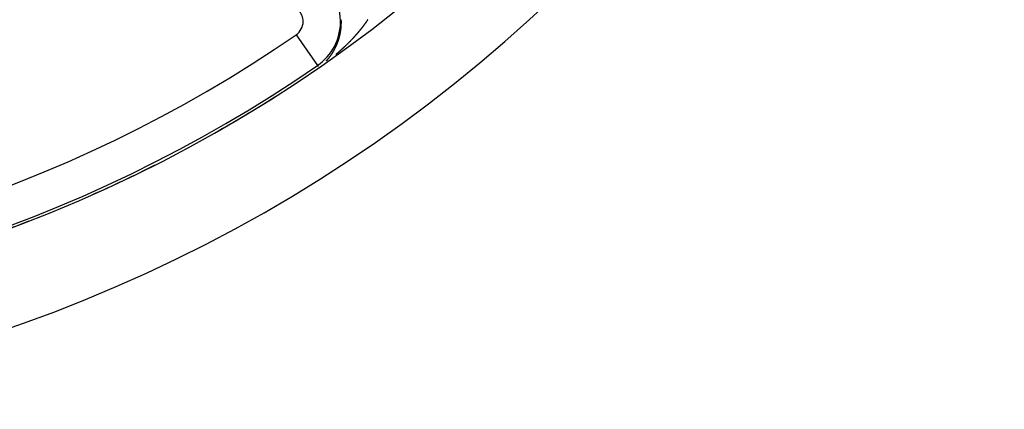
# Model space of a CAD drawing. Units: millimetres. Extents: x -291 to 503, y -310 to 310.
# Drawn here: x 238 to 290, y -100 to -79 of the extents above; entities that cross this region are included whole.
import ezdxf

# ---------------------------------------------------------------- set-up
doc = ezdxf.new("R2010")
doc.units = ezdxf.units.MM
doc.linetypes.add('DASHED', pattern=[9.652, 8.128, -1.524])
doc.layers.add('nevidi', color=4, linetype='DASHED')

msp = doc.modelspace()

# ---------------------------------------------------------------- linework, layer by layer
at = {"color": 2}
for radius, start, end in [(75, 187.93467, 352.06533), (80, 187.90604, 352.09396), (74.995, 299.56535, 302.44728), (74.995, 293.92794, 296.81121), (74.995, 288.26867, 291.17363)]:
    msp.add_arc((210.92, -20), radius, start, end, dxfattribs=at)
at = {"layer": 'nevidi', "color": 7, "linetype": 'Continuous'}
for p, q in [((252.29, -79.975), (253.425, -81.62)), ((253.425, -81.62), (253.459, -81.669)), ((242.944, -87.818), (242.945, -87.817))]:
    msp.add_line(p, q, dxfattribs=at)
for points in [[(254.697, -79.535), (254.697, -79.53), (254.698, -79.526), (254.698, -79.525), (254.698, -79.522), (254.698, -79.521), (254.698, -79.516), (254.699, -79.512), (254.699, -79.511), (254.699, -79.508), (254.699, -79.507), (254.699, -79.502), (254.699, -79.498), (254.699, -79.497), (254.7, -79.494), (254.7, -79.493), (254.7, -79.489), (254.7, -79.484), (254.7, -79.484), (254.7, -79.48), (254.7, -79.479), (254.701, -79.475), (254.701, -79.47), (254.701, -79.47), (254.701, -79.466), (254.701, -79.465), (254.701, -79.461), (254.702, -79.456), (254.702, -79.456), (254.702, -79.452), (254.702, -79.451), (254.702, -79.447), (254.702, -79.442), (254.702, -79.442), (254.702, -79.438), (254.702, -79.437), (254.703, -79.433), (254.703, -79.428), (254.703, -79.428), (254.703, -79.424), (254.703, -79.423), (254.703, -79.419), (254.703, -79.414), (254.703, -79.414), (254.703, -79.41), (254.703, -79.409), (254.704, -79.405), (254.704, -79.4), (254.704, -79.399), (254.704, -79.396), (254.704, -79.395), (254.704, -79.39), (254.704, -79.386), (254.704, -79.385), (254.704, -79.382), (254.704, -79.382), (254.704, -79.381), (254.704, -79.376), (254.704, -79.372), (254.704, -79.371), (254.705, -79.368), (254.705, -79.367), (254.705, -79.362), (254.705, -79.358), (254.705, -79.357), (254.705, -79.354), (254.705, -79.353), (254.705, -79.348), (254.705, -79.343), (254.705, -79.343), (254.705, -79.34), (254.705, -79.339), (254.705, -79.334), (254.705, -79.329), (254.705, -79.329), (254.705, -79.326), (254.705, -79.324), (254.705, -79.32), (254.705, -79.315), (254.705, -79.315), (254.705, -79.311), (254.705, -79.31), (254.705, -79.305), (254.705, -79.301), (254.705, -79.3), (254.705, -79.297), (254.705, -79.296), (254.705, -79.291), (254.705, -79.286), (254.705, -79.283), (254.705, -79.282), (254.705, -79.277), (254.705, -79.272), (254.705, -79.269), (254.705, -79.267)], [(254.705, -79.267), (254.705, -79.258), (254.704, -79.255), (254.704, -79.244), (254.704, -79.24), (254.704, -79.229), (254.704, -79.226), (254.703, -79.215), (254.703, -79.212), (254.703, -79.201), (254.703, -79.198), (254.702, -79.187), (254.702, -79.183), (254.702, -79.172), (254.702, -79.169)], [(256.115, -79.171), (256.112, -79.176), (256.106, -79.185), (256.103, -79.19), (256.097, -79.199), (256.093, -79.204), (256.087, -79.213), (256.084, -79.218), (256.078, -79.227), (256.074, -79.232), (256.068, -79.241), (256.065, -79.246), (256.059, -79.255), (256.055, -79.26), (256.049, -79.269), (256.046, -79.274), (256.04, -79.283), (256.036, -79.288), (256.03, -79.297), (256.026, -79.302), (256.02, -79.311), (256.017, -79.316), (256.01, -79.325), (256.007, -79.33), (256.001, -79.339), (255.997, -79.344), (255.991, -79.353), (255.987, -79.358), (255.981, -79.367), (255.977, -79.372), (255.971, -79.381), (255.967, -79.386), (255.961, -79.395), (255.957, -79.4), (255.951, -79.408), (255.947, -79.413), (255.947, -79.414), (255.94, -79.422), (255.937, -79.428), (255.93, -79.436), (255.926, -79.442), (255.92, -79.45), (255.916, -79.456), (255.91, -79.464), (255.906, -79.469), (255.899, -79.478), (255.895, -79.483), (255.889, -79.492), (255.885, -79.497), (255.878, -79.506), (255.874, -79.511), (255.868, -79.52), (255.864, -79.525), (255.857, -79.534), (255.853, -79.539), (255.846, -79.548), (255.843, -79.553), (255.836, -79.562), (255.832, -79.567), (255.825, -79.576), (255.821, -79.581), (255.814, -79.59), (255.81, -79.595), (255.803, -79.604), (255.799, -79.609), (255.792, -79.618), (255.788, -79.623), (255.781, -79.632), (255.777, -79.637), (255.77, -79.646), (255.766, -79.651), (255.759, -79.66), (255.755, -79.665), (255.748, -79.674), (255.744, -79.679), (255.737, -79.688), (255.733, -79.693), (255.726, -79.702), (255.722, -79.707), (255.714, -79.716), (255.71, -79.721), (255.703, -79.73), (255.7, -79.733), (255.699, -79.735), (255.692, -79.743), (255.688, -79.749), (255.68, -79.757), (255.676, -79.763), (255.669, -79.771), (255.665, -79.776), (255.658, -79.785), (255.653, -79.79), (255.646, -79.799), (255.642, -79.804), (255.634, -79.813)], [(254.563, -80.236), (254.564, -80.233), (254.565, -80.23), (254.565, -80.228), (254.567, -80.224), (254.568, -80.221), (254.568, -80.218), (254.569, -80.215), (254.57, -80.211), (254.571, -80.208), (254.572, -80.205), (254.573, -80.203), (254.574, -80.199), (254.575, -80.196), (254.576, -80.193), (254.577, -80.191), (254.578, -80.187), (254.579, -80.183), (254.58, -80.18), (254.58, -80.179), (254.581, -80.175), (254.583, -80.171), (254.583, -80.168), (254.584, -80.166), (254.585, -80.162), (254.586, -80.158), (254.587, -80.155), (254.587, -80.154), (254.589, -80.15), (254.59, -80.146), (254.59, -80.145), (254.591, -80.143), (254.591, -80.142), (254.592, -80.138), (254.593, -80.133), (254.593, -80.133), (254.594, -80.13), (254.594, -80.129), (254.595, -80.125), (254.597, -80.121), (254.597, -80.12), (254.598, -80.117), (254.598, -80.117), (254.599, -80.113), (254.599, -80.112), (254.6, -80.108), (254.601, -80.105), (254.601, -80.104), (254.602, -80.1), (254.603, -80.096), (254.604, -80.095), (254.604, -80.092), (254.606, -80.088), (254.607, -80.084), (254.607, -80.082), (254.608, -80.079), (254.609, -80.075), (254.61, -80.071), (254.61, -80.069), (254.611, -80.066), (254.612, -80.063), (254.613, -80.058), (254.613, -80.057), (254.614, -80.054), (254.615, -80.05), (254.616, -80.046), (254.617, -80.044), (254.617, -80.041), (254.618, -80.037), (254.619, -80.033), (254.62, -80.031), (254.621, -80.028), (254.621, -80.025), (254.622, -80.021), (254.623, -80.018), (254.624, -80.015), (254.624, -80.012), (254.625, -80.008), (254.626, -80.005), (254.627, -80.002), (254.627, -79.999), (254.628, -79.995), (254.629, -79.992), (254.63, -79.989), (254.63, -79.987), (254.631, -79.982), (254.632, -79.979), (254.632, -79.976), (254.633, -79.974), (254.634, -79.97), (254.635, -79.966), (254.635, -79.963), (254.636, -79.961), (254.637, -79.957), (254.637, -79.953), (254.638, -79.95), (254.639, -79.948), (254.639, -79.944), (254.64, -79.94), (254.641, -79.937), (254.641, -79.935), (254.642, -79.931), (254.643, -79.928), (254.643, -79.924), (254.644, -79.922), (254.645, -79.918), (254.645, -79.914), (254.646, -79.911), (254.646, -79.909), (254.647, -79.905), (254.648, -79.901), (254.649, -79.898), (254.649, -79.896), (254.65, -79.892), (254.651, -79.888), (254.651, -79.885), (254.652, -79.883), (254.652, -79.879), (254.653, -79.875), (254.654, -79.872)], [(254.654, -79.872), (254.654, -79.87), (254.655, -79.866), (254.655, -79.862), (254.656, -79.859), (254.656, -79.857), (254.657, -79.853), (254.658, -79.849), (254.658, -79.846), (254.659, -79.844), (254.659, -79.84), (254.66, -79.836), (254.661, -79.833), (254.661, -79.831), (254.662, -79.827), (254.662, -79.823), (254.663, -79.819), (254.663, -79.818), (254.664, -79.814), (254.665, -79.809), (254.665, -79.806), (254.665, -79.805), (254.666, -79.8), (254.667, -79.796), (254.667, -79.793), (254.667, -79.792), (254.668, -79.787), (254.669, -79.783), (254.669, -79.78), (254.67, -79.778), (254.67, -79.774), (254.671, -79.77), (254.671, -79.769), (254.671, -79.766), (254.672, -79.765), (254.672, -79.761), (254.673, -79.756), (254.673, -79.756), (254.673, -79.753), (254.674, -79.75), (254.674, -79.747), (254.675, -79.743), (254.675, -79.743), (254.675, -79.74), (254.675, -79.739), (254.676, -79.734), (254.677, -79.73), (254.677, -79.729), (254.677, -79.726), (254.677, -79.725), (254.678, -79.721), (254.678, -79.716), (254.678, -79.716), (254.679, -79.713), (254.679, -79.712), (254.68, -79.707), (254.68, -79.703), (254.68, -79.703), (254.681, -79.699), (254.681, -79.698), (254.681, -79.694), (254.682, -79.689), (254.682, -79.689), (254.682, -79.686), (254.682, -79.685), (254.683, -79.68), (254.683, -79.676), (254.684, -79.676), (254.684, -79.672), (254.684, -79.671), (254.685, -79.667), (254.685, -79.662), (254.685, -79.662), (254.685, -79.659), (254.686, -79.658), (254.686, -79.653), (254.687, -79.649), (254.687, -79.648), (254.687, -79.645), (254.687, -79.644), (254.688, -79.64), (254.688, -79.635), (254.688, -79.635), (254.688, -79.632), (254.689, -79.631), (254.689, -79.626), (254.689, -79.622), (254.689, -79.621), (254.69, -79.618), (254.69, -79.617), (254.69, -79.613), (254.691, -79.608), (254.691, -79.608), (254.691, -79.604), (254.691, -79.604), (254.692, -79.599), (254.692, -79.594), (254.692, -79.594), (254.692, -79.591), (254.692, -79.59), (254.693, -79.585), (254.693, -79.581), (254.693, -79.58), (254.694, -79.577), (254.694, -79.576), (254.694, -79.572), (254.694, -79.567), (254.695, -79.567), (254.695, -79.563), (254.695, -79.562), (254.695, -79.558), (254.696, -79.553), (254.696, -79.553), (254.696, -79.55), (254.696, -79.549), (254.696, -79.544), (254.697, -79.539), (254.697, -79.539), (254.697, -79.536), (254.697, -79.535)], [(255.634, -79.813), (255.63, -79.818), (255.623, -79.827), (255.619, -79.832), (255.611, -79.841), (255.607, -79.846), (255.599, -79.855), (255.595, -79.86), (255.588, -79.868), (255.583, -79.873), (255.576, -79.882), (255.572, -79.887), (255.564, -79.896), (255.56, -79.901), (255.552, -79.91), (255.548, -79.915), (255.54, -79.923), (255.536, -79.928), (255.528, -79.937), (255.524, -79.942), (255.516, -79.951), (255.512, -79.956), (255.504, -79.965), (255.5, -79.97), (255.492, -79.978), (255.488, -79.983), (255.48, -79.992), (255.476, -79.997), (255.468, -80.006), (255.464, -80.011), (255.456, -80.019), (255.452, -80.024), (255.444, -80.033), (255.44, -80.038), (255.432, -80.047), (255.427, -80.051), (255.42, -80.06), (255.417, -80.063), (255.415, -80.065), (255.407, -80.074), (255.403, -80.079), (255.398, -80.084), (255.395, -80.087), (255.391, -80.092), (255.383, -80.101), (255.378, -80.106), (255.37, -80.114), (255.366, -80.119), (255.358, -80.128), (255.353, -80.133), (255.346, -80.141), (255.341, -80.146), (255.333, -80.155), (255.329, -80.16), (255.321, -80.168), (255.316, -80.173), (255.308, -80.182), (255.304, -80.186), (255.296, -80.195), (255.291, -80.2), (255.283, -80.208), (255.279, -80.213), (255.27, -80.222), (255.266, -80.227), (255.258, -80.235), (255.253, -80.24), (255.245, -80.248), (255.241, -80.253), (255.232, -80.262), (255.228, -80.267), (255.22, -80.275), (255.215, -80.28), (255.207, -80.288), (255.202, -80.293), (255.194, -80.302), (255.189, -80.306), (255.181, -80.315), (255.177, -80.32), (255.168, -80.328), (255.164, -80.333), (255.155, -80.341), (255.151, -80.346), (255.143, -80.355), (255.138, -80.359), (255.13, -80.368), (255.125, -80.373), (255.117, -80.381), (255.112, -80.386), (255.103, -80.394), (255.099, -80.399), (255.099, -80.399), (255.09, -80.407), (255.086, -80.412), (255.077, -80.421), (255.073, -80.425), (255.064, -80.434), (255.059, -80.438), (255.051, -80.447), (255.046, -80.452), (255.038, -80.46), (255.033, -80.465), (255.025, -80.473), (255.02, -80.478), (255.011, -80.486), (255.006, -80.491), (254.998, -80.499), (254.993, -80.504), (254.985, -80.512), (254.98, -80.517), (254.971, -80.525), (254.967, -80.53), (254.958, -80.538), (254.953, -80.543), (254.944, -80.551), (254.94, -80.556), (254.931, -80.564), (254.926, -80.569), (254.918, -80.577), (254.913, -80.582), (254.904, -80.59)], [(254.28, -80.868), (254.282, -80.864), (254.284, -80.862), (254.285, -80.859), (254.286, -80.858), (254.288, -80.854), (254.29, -80.851), (254.291, -80.849), (254.292, -80.847), (254.294, -80.844), (254.296, -80.841), (254.297, -80.838), (254.298, -80.837), (254.3, -80.834), (254.302, -80.83), (254.302, -80.83), (254.304, -80.828), (254.304, -80.827), (254.306, -80.823), (254.308, -80.82), (254.308, -80.819), (254.31, -80.817), (254.31, -80.816), (254.312, -80.813), (254.314, -80.809), (254.314, -80.809), (254.316, -80.806), (254.316, -80.806), (254.318, -80.802), (254.319, -80.8), (254.32, -80.798), (254.322, -80.796), (254.324, -80.792), (254.326, -80.789), (254.326, -80.787), (254.328, -80.785), (254.329, -80.782), (254.331, -80.778), (254.332, -80.777), (254.334, -80.774), (254.335, -80.771), (254.337, -80.768), (254.338, -80.766), (254.339, -80.763), (254.341, -80.761), (254.343, -80.757), (254.344, -80.755), (254.345, -80.752), (254.346, -80.75), (254.348, -80.746), (254.35, -80.744), (254.351, -80.741), (254.352, -80.739), (254.354, -80.736), (254.355, -80.733), (254.357, -80.73), (254.358, -80.729), (254.36, -80.725), (254.361, -80.722), (254.362, -80.72), (254.363, -80.718), (254.365, -80.714), (254.367, -80.711), (254.368, -80.709), (254.369, -80.707), (254.371, -80.704), (254.372, -80.7), (254.374, -80.698), (254.374, -80.697), (254.376, -80.693), (254.378, -80.689), (254.378, -80.689), (254.379, -80.687), (254.38, -80.686), (254.382, -80.682), (254.383, -80.679), (254.384, -80.678), (254.385, -80.675), (254.385, -80.675), (254.387, -80.671), (254.389, -80.668), (254.389, -80.667), (254.39, -80.664), (254.391, -80.664), (254.392, -80.661), (254.394, -80.657), (254.395, -80.656), (254.396, -80.653), (254.398, -80.65), (254.399, -80.646), (254.4, -80.645), (254.401, -80.642), (254.403, -80.639), (254.405, -80.635), (254.405, -80.634), (254.407, -80.631), (254.408, -80.628), (254.41, -80.624), (254.411, -80.622), (254.412, -80.62), (254.413, -80.617), (254.415, -80.613), (254.416, -80.611), (254.417, -80.608), (254.419, -80.606), (254.42, -80.602), (254.421, -80.6), (254.423, -80.597), (254.424, -80.595), (254.425, -80.591), (254.427, -80.589), (254.428, -80.586), (254.429, -80.584), (254.43, -80.58), (254.432, -80.577), (254.433, -80.575), (254.434, -80.573), (254.435, -80.569), (254.437, -80.566), (254.438, -80.563)], [(254.438, -80.563), (254.439, -80.562), (254.44, -80.558), (254.442, -80.554), (254.443, -80.552), (254.444, -80.55), (254.445, -80.547), (254.447, -80.543), (254.448, -80.54), (254.449, -80.539), (254.45, -80.535), (254.452, -80.532), (254.452, -80.531), (254.453, -80.529), (254.454, -80.528), (254.455, -80.524), (254.457, -80.52), (254.457, -80.52), (254.458, -80.517), (254.458, -80.517), (254.46, -80.513), (254.462, -80.509), (254.462, -80.508), (254.463, -80.506), (254.463, -80.505), (254.465, -80.502), (254.466, -80.498), (254.467, -80.497), (254.468, -80.494), (254.468, -80.494), (254.47, -80.49), (254.471, -80.486), (254.472, -80.485), (254.473, -80.482), (254.474, -80.479), (254.476, -80.475), (254.477, -80.474), (254.478, -80.471), (254.481, -80.464), (254.481, -80.462), (254.482, -80.459), (254.484, -80.456), (254.485, -80.452), (254.486, -80.45), (254.487, -80.447), (254.488, -80.444), (254.49, -80.441), (254.491, -80.438), (254.492, -80.436), (254.493, -80.433), (254.494, -80.429), (254.495, -80.427), (254.496, -80.424), (254.497, -80.421), (254.499, -80.418), (254.5, -80.415), (254.501, -80.412), (254.502, -80.41), (254.503, -80.406), (254.505, -80.403), (254.506, -80.4), (254.506, -80.398), (254.508, -80.394), (254.509, -80.391), (254.51, -80.388), (254.511, -80.386), (254.512, -80.383), (254.514, -80.379), (254.515, -80.376), (254.515, -80.375), (254.517, -80.371), (254.518, -80.367), (254.519, -80.364), (254.519, -80.363), (254.521, -80.359), (254.522, -80.355), (254.522, -80.355), (254.523, -80.352), (254.524, -80.351), (254.525, -80.347), (254.527, -80.343), (254.527, -80.343), (254.528, -80.34), (254.528, -80.339), (254.529, -80.336), (254.531, -80.332), (254.531, -80.331), (254.532, -80.328), (254.532, -80.328), (254.534, -80.324), (254.535, -80.32), (254.535, -80.319), (254.536, -80.316), (254.536, -80.316), (254.538, -80.312), (254.539, -80.308), (254.539, -80.307), (254.54, -80.304), (254.542, -80.3), (254.543, -80.296), (254.544, -80.295), (254.544, -80.292), (254.546, -80.288), (254.547, -80.284), (254.548, -80.282), (254.549, -80.279), (254.55, -80.276), (254.551, -80.272), (254.552, -80.27), (254.553, -80.267), (254.554, -80.264), (254.555, -80.26), (254.556, -80.258), (254.557, -80.255), (254.558, -80.252), (254.559, -80.248), (254.56, -80.245), (254.561, -80.243), (254.562, -80.24), (254.563, -80.236)], [(254.099, -81.138), (254.102, -81.135), (254.102, -81.135), (254.104, -81.133), (254.104, -81.132), (254.106, -81.129), (254.109, -81.126), (254.109, -81.125), (254.111, -81.123), (254.111, -81.123), (254.113, -81.12), (254.116, -81.117), (254.116, -81.116), (254.117, -81.115), (254.118, -81.113), (254.12, -81.11), (254.122, -81.107), (254.123, -81.106), (254.125, -81.104), (254.127, -81.101), (254.129, -81.098), (254.13, -81.096), (254.132, -81.094), (254.134, -81.091), (254.136, -81.088), (254.138, -81.086), (254.139, -81.084), (254.141, -81.082), (254.143, -81.079), (254.145, -81.076), (254.146, -81.074), (254.147, -81.072), (254.15, -81.069), (254.152, -81.067), (254.153, -81.064), (254.154, -81.063), (254.156, -81.06), (254.159, -81.057), (254.16, -81.054), (254.161, -81.053), (254.163, -81.05), (254.165, -81.047), (254.166, -81.047), (254.167, -81.044), (254.168, -81.043), (254.17, -81.04), (254.172, -81.037), (254.172, -81.037), (254.174, -81.034), (254.174, -81.034), (254.177, -81.031), (254.179, -81.027), (254.179, -81.027), (254.181, -81.024), (254.181, -81.024), (254.183, -81.021), (254.185, -81.018), (254.186, -81.016), (254.188, -81.014), (254.19, -81.011), (254.192, -81.008), (254.193, -81.006), (254.194, -81.004), (254.196, -81.001), (254.198, -80.998), (254.2, -80.996), (254.201, -80.994), (254.203, -80.992), (254.205, -80.988), (254.206, -80.986), (254.208, -80.984), (254.209, -80.982), (254.211, -80.978), (254.213, -80.976), (254.215, -80.974), (254.216, -80.972), (254.218, -80.969), (254.22, -80.966), (254.221, -80.963), (254.222, -80.962), (254.224, -80.959), (254.226, -80.956), (254.228, -80.953), (254.228, -80.952), (254.231, -80.949), (254.233, -80.945), (254.233, -80.945), (254.234, -80.943), (254.235, -80.942), (254.237, -80.939), (254.239, -80.935), (254.239, -80.935), (254.241, -80.932), (254.241, -80.932), (254.243, -80.929), (254.245, -80.925), (254.246, -80.925), (254.247, -80.922), (254.247, -80.922), (254.249, -80.919), (254.251, -80.915), (254.252, -80.914), (254.254, -80.912), (254.256, -80.909), (254.258, -80.905), (254.258, -80.904), (254.26, -80.901), (254.262, -80.898), (254.264, -80.895), (254.265, -80.893), (254.266, -80.891), (254.268, -80.888), (254.27, -80.885), (254.271, -80.883), (254.273, -80.88), (254.274, -80.878), (254.276, -80.875), (254.277, -80.872), (254.279, -80.87), (254.28, -80.868)], [(254.904, -80.59), (254.899, -80.595), (254.89, -80.603), (254.886, -80.608), (254.877, -80.616), (254.872, -80.621), (254.863, -80.629), (254.858, -80.634), (254.85, -80.642), (254.845, -80.647), (254.836, -80.655), (254.831, -80.66), (254.822, -80.668), (254.817, -80.673), (254.808, -80.681), (254.803, -80.685), (254.795, -80.694), (254.79, -80.698), (254.781, -80.706), (254.776, -80.711), (254.767, -80.719), (254.762, -80.724), (254.753, -80.732), (254.751, -80.734), (254.748, -80.737), (254.739, -80.745), (254.734, -80.75), (254.725, -80.758), (254.72, -80.762), (254.711, -80.77), (254.706, -80.775), (254.697, -80.783), (254.692, -80.788), (254.683, -80.796), (254.678, -80.801), (254.669, -80.809), (254.664, -80.813), (254.655, -80.821), (254.65, -80.826), (254.641, -80.834), (254.636, -80.839), (254.627, -80.847), (254.622, -80.851), (254.613, -80.859), (254.608, -80.864), (254.598, -80.872), (254.593, -80.877), (254.584, -80.885), (254.579, -80.889), (254.57, -80.897), (254.565, -80.902), (254.556, -80.91), (254.55, -80.915), (254.541, -80.923), (254.536, -80.927), (254.527, -80.935), (254.522, -80.94), (254.513, -80.948), (254.507, -80.952), (254.498, -80.96), (254.493, -80.965), (254.484, -80.973), (254.478, -80.977), (254.469, -80.985), (254.464, -80.99), (254.455, -80.998), (254.45, -81.002), (254.44, -81.01), (254.435, -81.015), (254.426, -81.022), (254.421, -81.027), (254.411, -81.035)], [(253.91, -81.367), (253.912, -81.365), (253.912, -81.365), (253.915, -81.362), (253.917, -81.359), (253.918, -81.358), (253.92, -81.356), (253.922, -81.353), (253.925, -81.35), (253.926, -81.349), (253.928, -81.347), (253.93, -81.345), (253.933, -81.342), (253.934, -81.34), (253.936, -81.338), (253.938, -81.336), (253.94, -81.333), (253.942, -81.331), (253.944, -81.329), (253.946, -81.327), (253.948, -81.325), (253.95, -81.322), (253.952, -81.32)], [(253.953, -81.319), (253.956, -81.316), (253.958, -81.313), (253.96, -81.311)], [(253.961, -81.31), (253.963, -81.307), (253.966, -81.304), (253.968, -81.302), (253.968, -81.301), (253.971, -81.298), (253.973, -81.296), (253.974, -81.295), (253.975, -81.293), (253.976, -81.293), (253.978, -81.29), (253.981, -81.287), (253.981, -81.286), (253.983, -81.284)], [(253.986, -81.281), (253.988, -81.278), (253.989, -81.277), (253.991, -81.275), (253.993, -81.272), (253.996, -81.269), (253.997, -81.268), (253.999, -81.266), (254.001, -81.263), (254.003, -81.26), (254.005, -81.258), (254.006, -81.256), (254.008, -81.254), (254.011, -81.251), (254.012, -81.249), (254.014, -81.247), (254.016, -81.245), (254.018, -81.242), (254.02, -81.24), (254.022, -81.238), (254.023, -81.236), (254.025, -81.233), (254.028, -81.231), (254.029, -81.228), (254.03, -81.227), (254.033, -81.224), (254.035, -81.221), (254.035, -81.221), (254.037, -81.219)], [(254.04, -81.215), (254.042, -81.212), (254.043, -81.212), (254.044, -81.21), (254.045, -81.209), (254.047, -81.206), (254.05, -81.203), (254.05, -81.202), (254.052, -81.2), (254.054, -81.197), (254.057, -81.194), (254.058, -81.193), (254.059, -81.191), (254.062, -81.188), (254.064, -81.185), (254.065, -81.183), (254.067, -81.181), (254.069, -81.179), (254.071, -81.176), (254.073, -81.174), (254.074, -81.171), (254.076, -81.169), (254.078, -81.166), (254.08, -81.164), (254.082, -81.162)], [(254.083, -81.16), (254.085, -81.157), (254.087, -81.155), (254.089, -81.152), (254.09, -81.151), (254.092, -81.148), (254.095, -81.145), (254.096, -81.143), (254.097, -81.142)]]:
    msp.add_lwpolyline(points, dxfattribs=at)
for centre, radius, start, end in [((210.92, -20), 61.141, 237.10345, 302.89655), ((251.802, -79.267), 2.858, 0, 45), ((251.802, -79.267), 0.859, 0, 45), ((251.802, -79.267), 0.859, 304.5979, 360), ((251.802, -79.267), 2.858, 304.5979, 0), ((210.92, -20), 72.859, 235.40212, 304.59788), ((210.92, -20), 74.858, 235.40212, 304.59788), ((210.92, -20), 74.998, 300.84995, 300.94552)]:
    msp.add_arc(centre, radius, start, end, dxfattribs=at)

doc.saveas('drawing.dxf')
